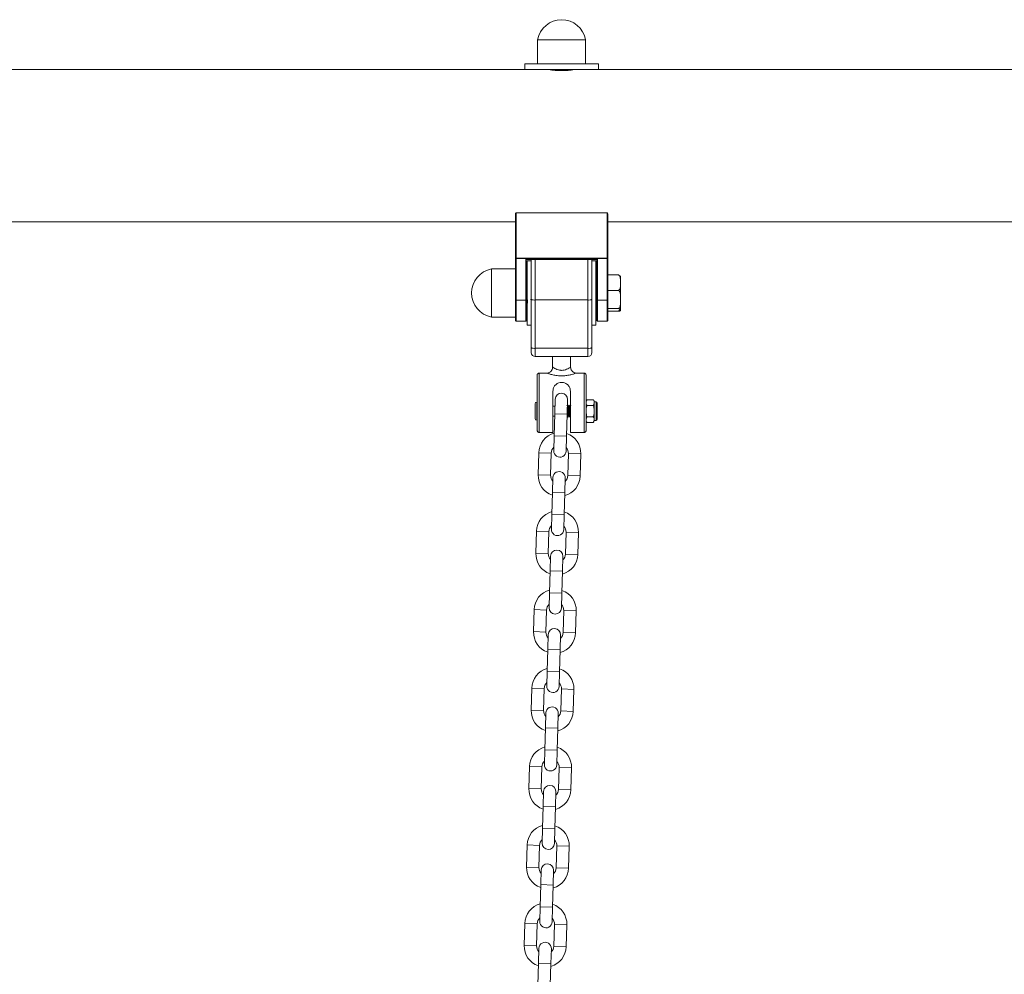
# Model space of a CAD drawing. Units: millimetres. Extents: x -1.9 to 10.2, y 0.6 to 15.2.
# Drawn here: x 2.7 to 3.2, y 12 to 12.5 of the extents above; entities that cross this region are included whole.
import ezdxf

# ---------------------------------------------------------------- set-up
doc = ezdxf.new("R2010")
doc.units = ezdxf.units.MM

# ---------------------------------------------------------------- blocks, each defined once
blk = doc.blocks.new('OPSH_K020')
at = {"color": 7, "linetype": 'Continuous', "lineweight": 5, "ltscale": 50}
for p, q in [((2.92065701026695, 12.46971340152413), (2.92065701026695, 12.45771340152351)), ((2.92065701026695, 12.46971340152413), (2.944656564883189, 12.46971340152413)), ((2.944657010268202, 12.45771340152351), (2.944657010268202, 12.46971340152413)), ((2.914307010267294, 12.45771340152351), (2.914307010267294, 12.45481340152401)), ((2.951007010267858, 12.45771340152351), (2.914307010267294, 12.45771340152351)), ((2.951007010267858, 12.45481340152401), (2.951007010267858, 12.45771340152351)), ((2.914307010267294, 12.45481340152401), (2.463007010268484, 12.45481340152401)), ((2.951007010267858, 12.45481340152401), (2.914307010267294, 12.45481340152401)), ((2.926657010268173, 12.45481340152401), (2.926657010268173, 12.45473344594029)), ((2.938657010266979, 12.45473320744168), (2.938657010266979, 12.45481340152401)), ((3.48630701026741, 12.45481340152401), (2.951007010267858, 12.45481340152401)), ((2.909657010268347, 12.36055201415729), (2.909657010268347, 12.38264083102513)), ((2.909957010268045, 12.38321340152288), (2.909957010268045, 12.36055201415729)), ((2.955357010267107, 12.38321340152288), (2.909957010268045, 12.38321340152288)), ((2.955357010267107, 12.36055201415729), (2.955357010267107, 12.38321340152288)), ((2.955657010266805, 12.38264083102513), (2.955657010266805, 12.36055201415729)), ((2.46765701026743, 12.37871340152378), (2.909657010268347, 12.37871340152378)), ((2.955657010266805, 12.37871340152378), (3.481657010268464, 12.37871340152378)), ((2.909657010268347, 12.36055201415729), (2.909957010268045, 12.36055201415729)), ((2.909657010268347, 12.33974425081396), (2.909657010268347, 12.36055201415729)), ((2.909957010268045, 12.36047604735177), (2.909957010268045, 12.36055201415729)), ((2.909957010268045, 12.36055201415729), (2.955357010267107, 12.36055201415729)), ((2.955357010267107, 12.36047604735177), (2.909957010268045, 12.36047604735177)), ((2.909957010268045, 12.36047604735177), (2.909957010268045, 12.33966828401026)), ((2.914707010268103, 12.33966828401026), (2.914707010268103, 12.36024475920567)), ((2.914707010268103, 12.36024475920567), (2.950607010267049, 12.36024475920567)), ((2.914997232674068, 12.36002072600968), (2.950316787861084, 12.36002072600968)), ((2.9150070102678, 12.36002072600968), (2.9150070102678, 12.33974425081396)), ((2.917507010268309, 12.35921340152345), (2.915507010267902, 12.35921340152345)), ((2.915507010267902, 12.35921340152345), (2.915507010267902, 12.3272134015242)), ((2.917507010268309, 12.34006654093173), (2.917507010268309, 12.36002072600968)), ((2.919507010266898, 12.36002072600968), (2.919507010266898, 12.33972167949833)), ((2.945807010268254, 12.33972167949833), (2.945807010268254, 12.36002072600968)), ((2.947807010266843, 12.36002072600968), (2.947807010266843, 12.34006654093173)), ((2.94980701026725, 12.35921340152345), (2.947807010266843, 12.35921340152345)), ((2.94980701026725, 12.35921340152345), (2.94980701026725, 12.3272134015242)), ((2.950307010267352, 12.33974425081396), (2.950307010267352, 12.36002072600968)), ((2.950607010267049, 12.36024475920567), (2.950607010267049, 12.33966828401026)), ((2.955357010267107, 12.36055201415729), (2.955657010266805, 12.36055201415729)), ((2.955357010267107, 12.36047604735177), (2.955357010267107, 12.36055201415729)), ((2.955357010267107, 12.33966828401026), (2.955357010267107, 12.36047604735177)), ((2.955657010266805, 12.36055201415729), (2.955657010266805, 12.33974425081396)), ((2.909657010268347, 12.35521340152263), (2.897657010267721, 12.35521340152263)), ((2.897657010267721, 12.35430409663604), (2.897657010267721, 12.35521340152263)), ((2.897657010267721, 12.3312134015232), (2.897657010267721, 12.35430409663604)), ((2.915079107753627, 12.34821340152303), (2.9150070102678, 12.34821340152303)), ((2.950307010267352, 12.34821340152303), (2.94980701026725, 12.34821340152303)), ((2.961057010266813, 12.35228462391933), (2.955657010266805, 12.35228462391933)), ((2.962057010267017, 12.35171340152374), (2.962057010267017, 12.34839395871677)), ((2.962057010267017, 12.34839395871677), (2.962057010267017, 12.33996768231555)), ((2.961057010266813, 12.34450329351239), (2.955657010266805, 12.34450329351239)), ((2.909657010268347, 12.32951340152431), (2.909657010268347, 12.33974425081396)), ((2.914707010268103, 12.33966828401026), (2.909957010268045, 12.33966828401026)), ((2.909957010268045, 12.33966828401026), (2.909957010268045, 12.32921340152279)), ((2.914707010268103, 12.32921340152279), (2.914707010268103, 12.33966828401026)), ((2.9150070102678, 12.33974425081396), (2.9150070102678, 12.32951340152431)), ((2.915453834535583, 12.33821340152281), (2.915507010267902, 12.33821340152281)), ((2.917439595115866, 12.33908982994944), (2.917507010268309, 12.33897346978301)), ((2.917507010268309, 12.315946109371), (2.917507010268309, 12.34006654093173)), ((2.945807010268254, 12.33972167949833), (2.919507010266898, 12.33972167949833)), ((2.919507010266898, 12.33972167949833), (2.919507010266898, 12.31560124793759)), ((2.945807010268254, 12.31560124793759), (2.945807010268254, 12.33972167949833)), ((2.947807010266843, 12.34006654093173), (2.947807010266843, 12.315946109371)), ((2.94980701026725, 12.33821340152281), (2.950307010267352, 12.33821340152281)), ((2.950307010267352, 12.32951340152431), (2.950307010267352, 12.33974425081396)), ((2.955357010267107, 12.33966828401026), (2.950607010267049, 12.33966828401026)), ((2.950607010267049, 12.33966828401026), (2.950607010267049, 12.32921340152279)), ((2.955357010267107, 12.32921340152279), (2.955357010267107, 12.33966828401026)), ((2.955657010266805, 12.33974425081396), (2.955657010266805, 12.32951340152431)), ((2.962057010267017, 12.33996768231555), (2.962057010267017, 12.3347871251226)), ((2.961057010266813, 12.33543207111688), (2.955657010266805, 12.33543207111688)), ((2.961057010266813, 12.33414217912832), (2.955657010266805, 12.33414217912832)), ((2.962057010267017, 12.3347871251226), (2.962057010267017, 12.33471340152391)), ((2.897657010267721, 12.3312134015232), (2.909657010268347, 12.3312134015232)), ((2.909957010268045, 12.32921340152279), (2.914707010268103, 12.32921340152279)), ((2.950607010267049, 12.32921340152279), (2.955357010267107, 12.32921340152279)), ((2.915507010267902, 12.3272134015242), (2.917507010268309, 12.3272134015242)), ((2.947807010266843, 12.3272134015242), (2.94980701026725, 12.3272134015242)), ((2.917507010268309, 12.31346340152413), (2.917507010268309, 12.315946109371)), ((2.919507010266898, 12.31560124793759), (2.945807010268254, 12.31560124793759)), ((2.919507010266898, 12.31560124793759), (2.919507010266898, 12.31146340152372)), ((2.945807010268254, 12.31146340152372), (2.945807010268254, 12.31560124793759)), ((2.947807010266843, 12.315946109371), (2.947807010266843, 12.31346340152413)), ((2.945807010268254, 12.31146340152372), (2.919507010266898, 12.31146340152372)), ((2.928157010268478, 12.31146340152372), (2.928157010268478, 12.3061795621943)), ((2.937157010266674, 12.30621229522512), (2.937157010266674, 12.31146340152372)), ((2.920407010267809, 12.27466825690499), (2.920407010267809, 12.30221340152275)), ((2.925195627969515, 12.30321340152295), (2.921407010268013, 12.30321340152295)), ((2.921407010268013, 12.30321340152295), (2.921407010268013, 12.27358069906586)), ((2.943907010267139, 12.30321340152295), (2.940123651966132, 12.30321340152295)), ((2.943907010267139, 12.27358069906586), (2.943907010267139, 12.30321340152295)), ((2.944907010267343, 12.30221340152275), (2.944907010267343, 12.27466825690499)), ((2.928307010268327, 12.27358069906586), (2.928307010268327, 12.29423069906625)), ((2.937007010266825, 12.29423069906625), (2.937007010266825, 12.27358069906586)), ((2.920407010267809, 12.28871340152364), (2.920207010267404, 12.28871340152364)), ((2.920207010267404, 12.28871340152364), (2.920207010267404, 12.27971340152362)), ((2.929456896108604, 12.29020059008326), (2.929237365900917, 12.28280384711798)), ((2.935434637034632, 12.28261991640466), (2.9356541672405, 12.29001665936994)), ((2.948407010268056, 12.28990030167552), (2.945407010267445, 12.28990030167552)), ((2.948467591311783, 12.28985143345744), (2.948409662447375, 12.28989828863632)), ((2.949907010268362, 12.28891340152404), (2.948907010268158, 12.28891340152404)), ((2.948907010268158, 12.28891340152404), (2.948907010268158, 12.27951340152322)), ((2.949907010268362, 12.27951340152322), (2.949907010268362, 12.28891340152404)), ((2.919407010267605, 12.28051340152342), (2.919407010267605, 12.28791340152384)), ((2.929353398767489, 12.28671340152323), (2.928307010268327, 12.28671340152323)), ((2.936035275568429, 12.28671340152323), (2.935621051999988, 12.28671340152323)), ((2.937007010266825, 12.28671340152323), (2.936621052000191, 12.28671340152323)), ((2.948407010268056, 12.28705685159912), (2.945407010267445, 12.28705685159912)), ((2.950407010268464, 12.28841340152394), (2.950407010268464, 12.28001340152332)), ((2.920207010267404, 12.27971340152362), (2.920407010267809, 12.27971340152362)), ((2.928307010268327, 12.28171340152403), (2.929205002232266, 12.28171340152403)), ((2.929237365900917, 12.28280384711798), (2.928911037217404, 12.27180868865617)), ((2.935434637034632, 12.28261991640466), (2.929237365900917, 12.28280384711798)), ((2.935108308349299, 12.27162475794285), (2.935434637034632, 12.28261991640466)), ((2.935407732300519, 12.28171340152403), (2.93552751439347, 12.28171340152403)), ((2.936112728875742, 12.28171340152403), (2.936527514393674, 12.28171340152403)), ((2.944839102752667, 12.28122741157313), (2.944907010267343, 12.28134451699407)), ((2.948407010268056, 12.28136995144814), (2.945407010267445, 12.28136995144814)), ((2.948839102751663, 12.28122741157313), (2.948907010268158, 12.28134451699407)), ((2.948907010268158, 12.27951340152322), (2.949907010268362, 12.27951340152322)), ((2.945346429223719, 12.27857536958982), (2.945404358086307, 12.27852851441094)), ((2.948407010268056, 12.27852650137174), (2.945407010267445, 12.27852650137174)), ((2.928307010268327, 12.27358069906586), (2.921407010268013, 12.27358069906586)), ((2.928911037217404, 12.27180868865617), (2.928691507009717, 12.2644119456927)), ((2.935108308349299, 12.27162475794285), (2.928911037217404, 12.27180868865617)), ((2.934888778143431, 12.26422801497938), (2.935108308349299, 12.27162475794285)), ((2.943907010267139, 12.27358069906586), (2.937007010266825, 12.27358069906586)), ((2.921259164551884, 12.26343200406518), (2.920932835868371, 12.25243684560519)), ((2.921259164551884, 12.26343200406518), (2.927456435685599, 12.26324807335186)), ((2.927130107000266, 12.25225291489187), (2.927456435685599, 12.26324807335186)), ((2.936052650482452, 12.26299294365344), (2.935726321797119, 12.25199778519163)), ((2.942249921614348, 12.26280901294012), (2.936052650482452, 12.26299294365344)), ((2.941923592930834, 12.25181385447831), (2.942249921614348, 12.26280901294012)), ((2.920932835868371, 12.25243684560519), (2.927130107000266, 12.25225291489187)), ((2.928293979339287, 12.25101784356593), (2.928074449133419, 12.24362110060065)), ((2.934271720265315, 12.24343716988733), (2.934491250473002, 12.25083391285261)), ((2.941923592930834, 12.25181385447831), (2.935726321797119, 12.25199778519163)), ((2.928074449133419, 12.24362110060065), (2.927748120448086, 12.23262594214066)), ((2.934271720265315, 12.24343716988733), (2.928074449133419, 12.24362110060065)), ((2.933945391581801, 12.23244201142734), (2.934271720265315, 12.24343716988733)), ((2.927748120448086, 12.23262594214066), (2.927528590242218, 12.22522919917537)), ((2.933945391581801, 12.23244201142734), (2.927748120448086, 12.23262594214066)), ((2.933725861374114, 12.22504526846205), (2.933945391581801, 12.23244201142734)), ((2.920096247784386, 12.22424925754967), (2.919769919099053, 12.21325409908786)), ((2.920096247784386, 12.22424925754967), (2.926293518918101, 12.22406532683635)), ((2.925967190232768, 12.21307016837454), (2.926293518918101, 12.22406532683635)), ((2.934889733714954, 12.22381019713612), (2.934563405029621, 12.21281503867613)), ((2.94108700484685, 12.2236262664228), (2.934889733714954, 12.22381019713612)), ((2.940760676161517, 12.21263110796281), (2.94108700484685, 12.2236262664228)), ((2.919769919099053, 12.21325409908786), (2.925967190232768, 12.21307016837454)), ((2.927131062571789, 12.21183509705043), (2.926911532365921, 12.20443835408514)), ((2.933108803497817, 12.20425442337182), (2.933328333703685, 12.21165116633711)), ((2.940760676161517, 12.21263110796281), (2.934563405029621, 12.21281503867613)), ((2.926911532365921, 12.20443835408514), (2.926585203680588, 12.19344319562333)), ((2.933108803497817, 12.20425442337182), (2.926911532365921, 12.20443835408514)), ((2.932782474812484, 12.19325926491001), (2.933108803497817, 12.20425442337182)), ((2.926585203680588, 12.19344319562333), (2.92636567347472, 12.18604645265805)), ((2.932782474812484, 12.19325926491001), (2.926585203680588, 12.19344319562333)), ((2.932562944606616, 12.18586252194473), (2.932782474812484, 12.19325926491001)), ((2.918933331016888, 12.18506651103235), (2.918607002331555, 12.17407135257054)), ((2.918933331016888, 12.18506651103235), (2.925130602148784, 12.18488258031903)), ((2.924804273463451, 12.17388742185722), (2.925130602148784, 12.18488258031903)), ((2.933726816945637, 12.18462745062061), (2.933400488262123, 12.1736322921588)), ((2.939924088079351, 12.18444351990729), (2.933726816945637, 12.18462745062061)), ((2.939597759394019, 12.17344836144548), (2.939924088079351, 12.18444351990729)), ((2.918607002331555, 12.17407135257054), (2.924804273463451, 12.17388742185722)), ((2.925968145804291, 12.1726523505331), (2.925748615596603, 12.16525560756781)), ((2.931945886730318, 12.1650716768545), (2.932165416936186, 12.17246841981978)), ((2.939597759394019, 12.17344836144548), (2.933400488262123, 12.1736322921588)), ((2.925748615596603, 12.16525560756781), (2.92542228691309, 12.154260449106)), ((2.931945886730318, 12.1650716768545), (2.925748615596603, 12.16525560756781)), ((2.931619558044986, 12.15407651839269), (2.931945886730318, 12.1650716768545)), ((2.92542228691309, 12.154260449106), (2.925202756705403, 12.14686370614254)), ((2.931619558044986, 12.15407651839269), (2.92542228691309, 12.154260449106)), ((2.931400027839118, 12.14667977542922), (2.931619558044986, 12.15407651839269)), ((2.91777041424757, 12.14588376451684), (2.917444085564057, 12.13488860605503)), ((2.91777041424757, 12.14588376451684), (2.923967685381285, 12.1456998338017)), ((2.923641356695953, 12.13470467534171), (2.923967685381285, 12.1456998338017)), ((2.932563900178138, 12.14544470410328), (2.932237571492806, 12.13444954564147)), ((2.938761171310034, 12.14526077338996), (2.932563900178138, 12.14544470410328)), ((2.938434842626521, 12.13426561492815), (2.938761171310034, 12.14526077338996)), ((2.917444085564057, 12.13488860605503), (2.923641356695953, 12.13470467534171)), ((2.924805229034973, 12.13346960401577), (2.924585698829105, 12.12607286105049)), ((2.930782969961001, 12.12588893033717), (2.931002500168688, 12.13328567330245)), ((2.938434842626521, 12.13426561492815), (2.932237571492806, 12.13444954564147)), ((2.924585698829105, 12.12607286105049), (2.924259370143773, 12.1150777025905)), ((2.930782969961001, 12.12588893033717), (2.924585698829105, 12.12607286105049)), ((2.930456641277488, 12.11489377187718), (2.930782969961001, 12.12588893033717)), ((2.924259370143773, 12.1150777025905), (2.924039839937905, 12.10768095962521)), ((2.930456641277488, 12.11489377187718), (2.924259370143773, 12.1150777025905)), ((2.9302371110698, 12.10749702891189), (2.930456641277488, 12.11489377187718)), ((2.916607497480072, 12.10670101799951), (2.91628116879474, 12.0957058595377)), ((2.916607497480072, 12.10670101799951), (2.922804768611968, 12.10651708728619)), ((2.922478439928454, 12.09552192882438), (2.922804768611968, 12.10651708728619)), ((2.93140098341064, 12.10626195758596), (2.931074654725307, 12.09526679912597)), ((2.937598254542536, 12.10607802687264), (2.93140098341064, 12.10626195758596)), ((2.937271925857203, 12.09508286841265), (2.937598254542536, 12.10607802687264)), ((2.91628116879474, 12.0957058595377), (2.922478439928454, 12.09552192882438)), ((2.923642312267475, 12.09428685750026), (2.923422782061607, 12.08689011453498)), ((2.929620053193503, 12.08670618382166), (2.929839583399371, 12.09410292678695)), ((2.937271925857203, 12.09508286841265), (2.931074654725307, 12.09526679912597)), ((2.923422782061607, 12.08689011453498), (2.923096453376274, 12.07589495607317)), ((2.929620053193503, 12.08670618382166), (2.923422782061607, 12.08689011453498)), ((2.92929372450817, 12.07571102535985), (2.929620053193503, 12.08670618382166)), ((2.923096453376274, 12.07589495607317), (2.922876923170406, 12.06849821310789)), ((2.92929372450817, 12.07571102535985), (2.923096453376274, 12.07589495607317)), ((2.929074194302302, 12.06831428239457), (2.92929372450817, 12.07571102535985)), ((2.915444580712574, 12.06751827148219), (2.915118252027241, 12.05652311302038)), ((2.915444580712574, 12.06751827148219), (2.92164185184447, 12.06733434076887)), ((2.921315523159137, 12.05633918230706), (2.92164185184447, 12.06733434076887)), ((2.930238066641323, 12.06707921107045), (2.92991173795599, 12.05608405260864)), ((2.936435337775038, 12.06689528035713), (2.930238066641323, 12.06707921107045)), ((2.936109009089705, 12.05590012189532), (2.936435337775038, 12.06689528035713)), ((2.915118252027241, 12.05652311302038), (2.921315523159137, 12.05633918230706)), ((2.922479395498158, 12.05510411098294), (2.92225986529229, 12.04770736801765)), ((2.928457136426005, 12.04752343730433), (2.928676666631873, 12.05492018026962)), ((2.936109009089705, 12.05590012189532), (2.92991173795599, 12.05608405260864)), ((2.92225986529229, 12.04770736801765), (2.921933536606957, 12.03671220955584)), ((2.928457136426005, 12.04752343730433), (2.92225986529229, 12.04770736801765)), ((2.928130807740672, 12.03652827884252), (2.928457136426005, 12.04752343730433)), ((2.921933536606957, 12.03671220955584), (2.921714006401089, 12.02931546659238)), ((2.928130807740672, 12.03652827884252), (2.921933536606957, 12.03671220955584)), ((2.927911277534804, 12.02913153587906), (2.928130807740672, 12.03652827884252)), ((2.914281663943257, 12.02833552496668), (2.913955335259743, 12.01734036650487)), ((2.914281663943257, 12.02833552496668), (2.920478935076972, 12.02815159425336)), ((2.920152606391639, 12.01715643579155), (2.920478935076972, 12.02815159425336)), ((2.929075149873825, 12.02789646455312), (2.928748821188492, 12.01690130609131)), ((2.93527242100572, 12.0277125338398), (2.929075149873825, 12.02789646455312)), ((2.934946092322207, 12.01671737537799), (2.93527242100572, 12.0277125338398)), ((2.913955335259743, 12.01734036650487), (2.920152606391639, 12.01715643579155)), ((2.92131647873066, 12.01592136446561), (2.921096948524792, 12.00852462150215)), ((2.927294219656687, 12.00834069078883), (2.927513749864374, 12.01573743375229)), ((2.934946092322207, 12.01671737537799), (2.928748821188492, 12.01690130609131)), ((2.921096948524792, 12.00852462150215), (2.920770619839459, 11.99752946304034)), ((2.927294219656687, 12.00834069078883), (2.921096948524792, 12.00852462150215)), ((2.926967890973174, 11.99734553232702), (2.927294219656687, 12.00834069078883))]:
    blk.add_line(p, q, dxfattribs=at)
at = {"color": 7, "linetype": 'Continuous', "lineweight": 5, "ltscale": 2500}
for centre, radius, start, end in [((2.932657010267576, 12.46751340152332), 0.01219999999999997, 10.38885781945696, 169.6111421805431), ((2.932656608256366, 12.49256728257751), 0.03830927183688205, 260.231877447329, 279.6426273346455), ((2.909886819397798, 12.36082920445733), 0.0003600648533303017, 230.3390179328779, 281.2411906522431), ((2.955427201137354, 12.36082920445733), 0.0003600648533286062, 258.7588093477711, 309.6609820671938), ((2.899857010266714, 12.34321340152383), 0.01220000000000005, 100.388857810288, 259.611142189712), ((2.909886819397798, 12.34002144111582), 0.0003600648533311937, 230.3390182290158, 281.2411906522431), ((2.914777201138349, 12.34002144111582), 0.0003600648533251267, 258.7588093477302, 309.6609817710902), ((2.919021876443367, 12.34288004093651), 0.003195403230360452, 241.7007498198529, 278.7325527552896), ((2.946292144091785, 12.34288004093651), 0.003195403230363978, 261.2674472447043, 298.2992501801449), ((2.950536819396802, 12.34002144111582), 0.0003600648533286062, 230.3390182289986, 281.2411906522289), ((2.955427201137354, 12.34002144111582), 0.0003600648533286062, 258.7588093477711, 309.6609817710014), ((2.909957010268045, 12.32951340152431), 0.0002999999999997271, 180, 270), ((2.914707010268103, 12.32951340152431), 0.0002999999999997271, 270, 0), ((2.950607010267049, 12.32951340152431), 0.0003000000000001819, 180, 270), ((2.955357010267107, 12.32951340152431), 0.0002999999999997271, 270, 0), ((2.919021876443367, 12.31875960937577), 0.003195403230348514, 241.7007498198465, 278.732552755292), ((2.919507010266898, 12.31346340152413), 0.002, 180, 270), ((2.946292144091785, 12.31875960937577), 0.003195403230338997, 261.2674472447074, 298.2992501801438), ((2.945807010268254, 12.31346340152413), 0.002, 270, 0), ((2.921407010268013, 12.30221340152275), 0.001, 90, 180), ((2.943907010267139, 12.30221340152275), 0.001, 0, 90), ((2.920207010267404, 12.28791340152384), 0.000800000000000182, 90, 180), ((2.932555531673643, 12.29010862472569), 0.003100000000000273, 358.3000000166297, 178.2999999830284), ((2.946168148107972, 12.28889474817515), 0.00126113784028621, 127.2640391687718, 180), ((2.947645872427529, 12.28889474817515), 0.001261137840286665, 0, 33.62020448915978), ((2.949907010268362, 12.28841340152394), 0.0005, 0, 90), ((2.920207010267404, 12.28051340152342), 0.000800000000000182, 180, 270), ((2.946168148107972, 12.27953205487211), 0.00126113784028621, 180, 213.6202044891598), ((2.947645872427529, 12.27953205487211), 0.001261137840286665, 307.2640391358923, 0), ((2.949907010268362, 12.28001340152332), 0.0005, 270, 0), ((2.931754543084025, 12.26312050850356), 0.01050000000000005, 105.4718151464615, 178.3000000069522), ((2.931754543084025, 12.26312050850356), 0.01050000000000026, 358.2999999970321, 71.12818485018954), ((2.931754543084025, 12.26312050850356), 0.004299999999999747, 134.4313356691117, 178.3000000168448), ((2.931790142576574, 12.26431998033513), 0.003100000000000273, 178.2999999830284, 358.3000000166297), ((2.931754543084025, 12.26312050850356), 0.004299999999999899, 358.2999999926202, 42.16866433403171), ((2.931428214398693, 12.25212535004175), 0.0105, 178.2999999970319, 251.1281848501895), ((2.931428214398693, 12.25212535004175), 0.004300000000000142, 178.2999999926204, 222.1686643340277), ((2.931392614906144, 12.25092587821018), 0.0031000000000003, 358.2999999830284, 178.3000000166297), ((2.931428214398693, 12.25212535004175), 0.0105000000000001, 285.471815156028, 358.2999999970321), ((2.931428214398693, 12.25212535004175), 0.004300000000000007, 314.4313356691117, 358.2999999926203), ((2.930591626316527, 12.22393776198624), 0.01050000000000005, 105.4718151560257, 178.2999999970321), ((2.930591626316527, 12.22393776198624), 0.0104999999999998, 358.2999999970319, 71.12818485019183), ((2.930591626316527, 12.22393776198624), 0.004300000000000142, 134.4313356691159, 178.2999999926204), ((2.930627225809076, 12.2251372338178), 0.003100000000000728, 178.2999999830284, 358.3000000166299), ((2.930591626316527, 12.22393776198624), 0.004299999999999899, 358.2999999926202, 42.16866436012654), ((2.930229698138646, 12.21174313169286), 0.003100000000000273, 358.3000000166297, 178.2999999830284), ((2.930265297631195, 12.21294260352443), 0.0105, 178.2999999970319, 251.1281848501895), ((2.930265297631195, 12.21294260352443), 0.004300000000000142, 178.2999999926204, 222.1686643340277), ((2.930265297631195, 12.21294260352443), 0.0105000000000001, 285.4718151464615, 358.3000000069521), ((2.930265297631195, 12.21294260352443), 0.004300000000000007, 314.4313356348499, 358.3000000168449), ((2.92942870954721, 12.18475501546891), 0.01050000000000005, 105.4718151438135, 178.2999999970321), ((2.92942870954721, 12.18475501546891), 0.01050000000000071, 358.3000000069526, 71.12818485019268), ((2.92942870954721, 12.18475501546891), 0.004299999999999715, 134.4313356348499, 178.2999999926201), ((2.929464309039759, 12.1859544873023), 0.0031000000000003, 178.3000000166297, 358.2999999830284), ((2.92942870954721, 12.18475501546891), 0.004300000000000354, 358.3000000168449, 42.16866436014011), ((2.929066781369329, 12.17256038517553), 0.0031000000000003, 358.3000000166297, 178.2999999830284), ((2.929102380861877, 12.17375985700892), 0.0105, 178.3000000069522, 251.1281848501895), ((2.929102380861877, 12.17375985700892), 0.004300000000000142, 178.300000016845, 222.1686643682625), ((2.929102380861877, 12.17375985700892), 0.0105000000000001, 285.471815156028, 358.2999999970321), ((2.929102380861877, 12.17375985700892), 0.004299999999999876, 314.4313356691117, 358.2999999926202), ((2.928265792779712, 12.1455722689534), 0.01050000000000008, 105.4718151560257, 178.2999999970321), ((2.928265792779712, 12.1455722689534), 0.01049999999999978, 358.2999999970319, 71.12818485019183), ((2.928265792779712, 12.1455722689534), 0.004300000000000624, 134.4313356691159, 178.300000016845), ((2.92830139227226, 12.14677174078497), 0.003100000000000273, 178.2999999830284, 358.3000000166297), ((2.928265792779712, 12.1455722689534), 0.004299999999999872, 358.2999999926202, 42.16866433403171), ((2.927903864601831, 12.13337763866002), 0.003100000000000273, 358.2999999830284, 178.3000000166297), ((2.927939464094379, 12.13457711049159), 0.0105, 178.2999999970319, 251.1281848501895), ((2.927939464094379, 12.13457711049159), 0.004300000000000188, 178.2999999926204, 222.1686643340277), ((2.927939464094379, 12.13457711049159), 0.0105000000000001, 285.4718151464615, 358.2999999970321), ((2.927939464094379, 12.13457711049159), 0.004300000000000206, 314.4313356691159, 358.2999999926203), ((2.927102876012214, 12.10638952243607), 0.01050000000000008, 105.4718151560257, 178.2999999970321), ((2.927102876012214, 12.10638952243607), 0.01050000000000023, 358.2999999970321, 71.12818485018954), ((2.927102876012214, 12.10638952243607), 0.004300000000000078, 134.4313356691117, 178.2999999926204), ((2.927138475504762, 12.10758899426764), 0.003100000000000273, 178.2999999830284, 358.3000000166297), ((2.927102876012214, 12.10638952243607), 0.004300000000000327, 358.2999999926203, 42.16866436826253), ((2.926740947834332, 12.0941948921427), 0.0031000000000003, 358.3000000166297, 178.2999999830284), ((2.926776547326881, 12.09539436397426), 0.01050000000000056, 178.2999999970321, 251.1281848501927), ((2.926776547326881, 12.09539436397426), 0.004300000000000188, 178.2999999926204, 222.1686643340277), ((2.926776547326881, 12.09539436397426), 0.01050000000000071, 285.4718151464589, 358.3000000069526), ((2.926776547326881, 12.09539436397426), 0.004299999999999557, 314.4313356348457, 358.3000000168447), ((2.925939959242896, 12.06720677592057), 0.01050000000000008, 105.4718151464615, 178.3000000069522), ((2.925939959242896, 12.06720677592057), 0.01049999999999978, 358.2999999970319, 71.12818485019183), ((2.925939959242896, 12.06720677592057), 0.004300000000000624, 134.4313356348376, 178.300000016845), ((2.925975558735445, 12.06840624775214), 0.0031000000000003, 178.3000000166297, 358.2999999830284), ((2.925939959242896, 12.06720677592057), 0.004299999999999523, 358.2999999926202, 42.16866433403171), ((2.925578031065015, 12.05501214562537), 0.0031000000000003, 358.3000000166297, 178.2999999830284), ((2.925613630557564, 12.05621161745876), 0.01049999999999955, 178.3000000069522, 251.1281848501918), ((2.925613630557564, 12.05621161745876), 0.004299999999999851, 178.300000016845, 222.1686643682665), ((2.925613630557564, 12.05621161745876), 0.01050000000000071, 285.4718151560255, 358.2999999970321), ((2.925613630557564, 12.05621161745876), 0.004300000000000525, 314.4313356691159, 358.2999999926208), ((2.924777042475398, 12.02802402940324), 0.01050000000000008, 105.4718151560257, 178.2999999970321), ((2.924777042475398, 12.02802402940324), 0.01050000000000026, 358.2999999970321, 71.12818485018954), ((2.924777042475398, 12.02802402940324), 0.004300000000000396, 134.4313356691159, 178.2999999926204), ((2.924812641967947, 12.02922350123481), 0.0031000000000003, 178.2999999830284, 358.3000000166297), ((2.924777042475398, 12.02802402940324), 0.004300000000000196, 358.2999999926203, 42.16866433402773), ((2.924415114297517, 12.01582939910986), 0.003100000000000754, 358.2999999830284, 178.3000000166301), ((2.924450713790065, 12.01702887094143), 0.01050000000000041, 178.2999999970321, 251.1281848501895), ((2.924450713790065, 12.01702887094143), 0.004300000000000461, 178.2999999926208, 222.1686643340277), ((2.924450713790065, 12.01702887094143), 0.01050000000000071, 285.4718151464589, 358.2999999970321), ((2.924450713790065, 12.01702887094143), 0.004300000000000525, 314.4313356691159, 358.2999999926208)]:
    blk.add_arc(centre, radius, start, end, dxfattribs=at)
for centre, major_axis, ratio, start_param, end_param in [((2.909957010268045, 12.38264083102513), (0, 0.000572570499250105), 0.5239529462190098, 0, 1.570796326794897), ((2.955357010267107, 12.38264083102513), (0, 0.000572570499250105), 0.5239529462182156, 4.712388980384697, 6.283185307179586), ((2.914707010268103, 12.36032072600938), (-0.0002975455609494021, 0.0002975455609484925), 0.1287087767614684, 1.698801357668486, 3.269597684431814), ((2.950607010267049, 12.36032072600938), (0.0002975455609489473, 0.0002975455609484925), 0.1287087767608026, 3.013587622741381, 4.584383949511565)]:
    blk.add_ellipse(centre, major_axis=major_axis, ratio=ratio, start_param=start_param, end_param=end_param, dxfattribs=at)
at = {"color": 7, "linetype": 'Continuous', "lineweight": 5, "ltscale": 50}
for points, knots in [([(2.915079107753627, 12.34815345413699), (2.915088214896969, 12.34816810842312), (2.915115298827004, 12.34821168911913), (2.91515507681288, 12.34788906667018), (2.915201138566772, 12.3473215530521), (2.915249572395624, 12.34652903328788), (2.915299132018845, 12.34550191364178), (2.915345426743443, 12.34434016631349), (2.915393979990768, 12.34315033855091), (2.915443308836984, 12.34194983469934), (2.915491343837857, 12.34074784562836), (2.91554314676614, 12.33972054392507), (2.915594310903543, 12.33893281473684), (2.915637250422151, 12.33845854611172), (2.915674868858332, 12.33820329953596), (2.915696870784814, 12.33825142585738), (2.915703910539378, 12.33826682439758)], [0, 0, 0, 0, 0.04255194688482811, 0.1265461455877868, 0.193311432115673, 0.2722923164572549, 0.3502110441166024, 0.4284143753730476, 0.5064915213758324, 0.5769524925430645, 0.6585089722027802, 0.750554124781002, 0.819496812906973, 0.8966602731232687, 0.9669353295240811, 1, 1, 1, 1]), ([(2.962057010267017, 12.34839395871677), (2.962056995951571, 12.34846054762966), (2.962056881504395, 12.34899286150539), (2.962061121754232, 12.34996904254331), (2.961953679699945, 12.35106111950699), (2.961633521594194, 12.35177538257449), (2.961367170864833, 12.35211376282496), (2.961138293372642, 12.35223984672848), (2.961057010266813, 12.35228462391933)], [0, 0, 0, 0, 0.0486959650436424, 0.3892770812998203, 0.7164413904541177, 0.8393586574522797, 0.9429501482627215, 1, 1, 1, 1]), ([(2.961057010266813, 12.34450329351239), (2.961175769596593, 12.34457568294238), (2.9614680529412, 12.34475384346842), (2.961877156516493, 12.34543796188518), (2.962078782562457, 12.3466852401707), (2.962065059644374, 12.34776223298832), (2.962057010267017, 12.34839395871677)], [0, 0, 0, 0, 0.08602716041079285, 0.2117248941841114, 0.5376258268306868, 0.9999999999999999, 0.9999999999999999, 0.9999999999999999, 0.9999999999999999]), ([(2.9150070102678, 12.34629764137026), (2.915022003619015, 12.34601179367564), (2.915061201372737, 12.34526448994802), (2.915125886529495, 12.3435725162326), (2.915209103588495, 12.34153566366513), (2.9152877240831, 12.33974405450681), (2.915365855764321, 12.33864484131118), (2.91541754255195, 12.33816287215814), (2.915447850107739, 12.3382558469948), (2.915453834535583, 12.3382742054946)], [0, 0, 0, 0, 0.09916908308783, 0.2592619319032938, 0.4497972792906536, 0.6386448811901194, 0.8004358567125233, 0.9605947349076922, 1, 1, 1, 1]), ([(2.962057010267017, 12.33996768231555), (2.962069696768594, 12.34080869188256), (2.962088765976659, 12.34207282174793), (2.961829397761903, 12.34354762127077), (2.961451212762768, 12.34420509615484), (2.961186565149546, 12.34443281578569), (2.96107781653518, 12.34449197492359), (2.961057010266813, 12.34450329351239)], [0, 0, 0, 0, 0.5278506098626194, 0.7934175127202898, 0.9268384751348344, 0.9860024120422792, 1, 1, 1, 1]), ([(2.914939595115356, 12.33908982994944), (2.91502351730378, 12.33894500824135), (2.915191129386585, 12.33865576569042), (2.915358562961046, 12.33836639558285), (2.915442163724947, 12.33822191104809)], [0, 0, 0, 0, 0.5006929504652344, 1, 1, 1, 1]), ([(2.917315811280787, 12.34006829585633), (2.91732460656749, 12.33994969772357), (2.91735059221719, 12.33959929988123), (2.917389841230033, 12.33923690934898), (2.917423681759828, 12.33914017901407), (2.917440510083907, 12.33909207664874)], [0, 0, 0, 0, 0.2045881557208096, 0.6044551071540115, 1, 1, 1, 1]), ([(2.961057010266813, 12.33543207111688), (2.961079152917591, 12.33544417035228), (2.961211997186183, 12.33551675940907), (2.961478149485629, 12.33576663720669), (2.961894192776526, 12.33653817684353), (2.962073197651989, 12.33800464996239), (2.96206291956878, 12.33925106574134), (2.962057010267017, 12.33996768231555)], [0, 0, 0, 0, 0.01491501783480499, 0.08948227057326738, 0.2153873068587974, 0.5488933389406939, 0.9999999999999999, 0.9999999999999999, 0.9999999999999999, 0.9999999999999999]), ([(2.962057010267017, 12.3347871251226), (2.962056995951571, 12.3347981634015), (2.962056881504395, 12.33488640376345), (2.962061121754232, 12.33504822289069), (2.961953679699945, 12.33522925380203), (2.961633521594194, 12.335347655433), (2.961367170864833, 12.335403747893), (2.961138293372642, 12.33542464851234), (2.961057010266813, 12.33543207111688)], [0, 0, 0, 0, 0.04869596504339509, 0.3892770813000513, 0.7164413904536377, 0.8393586574518108, 0.9429501482626083, 0.9999999999999999, 0.9999999999999999, 0.9999999999999999, 0.9999999999999999]), ([(2.961766363026982, 12.33498983770551), (2.96171664544454, 12.33486923981218), (2.961611476737744, 12.33461413641089), (2.961366366862421, 12.33431322788056), (2.961138082670004, 12.33418700549737), (2.961057010266813, 12.33414217912832)], [0, 0, 0, 0, 0.3663604974720798, 0.7749705082096359, 0.9999999999999999, 0.9999999999999999, 0.9999999999999999, 0.9999999999999999]), ([(2.961057010266813, 12.33414217912832), (2.961175769596593, 12.33415417894503), (2.9614680529412, 12.33418371217704), (2.961877156516493, 12.33429711680401), (2.962078782562457, 12.334503875054), (2.962065059644374, 12.33468240550246), (2.962057010267017, 12.3347871251226)], [0, 0, 0, 0, 0.0860271604105069, 0.2117248941844301, 0.5376258268308448, 1, 1, 1, 1]), ([(2.928128972756895, 12.30617736285967), (2.928135477315664, 12.3060777804676), (2.928162048874583, 12.30567097973835), (2.927926061929611, 12.30496011157629), (2.927445125553277, 12.30420324633087), (2.926812916632116, 12.30367356518582), (2.926183662244512, 12.3033719312607), (2.925642220061491, 12.30323136991683), (2.925317712437391, 12.30322450417407), (2.925193301090985, 12.30322187195088)], [0, 0, 0, 0, 0.06449621585211991, 0.2634713500915007, 0.4696457656757981, 0.6412603133779398, 0.7899539177886996, 0.9194714896199602, 1, 1, 1, 1]), ([(2.928205584019452, 12.30617993124361), (2.928208241986795, 12.30617783291927), (2.928214636478515, 12.30617278480713), (2.928750337125166, 12.30581205879571), (2.92966654393058, 12.30528892759867), (2.930879933037431, 12.30479298665341), (2.931913794549473, 12.30460426920399), (2.932476042018607, 12.30457770923567), (2.932613288321591, 12.30457676916922), (2.932657010267576, 12.30457646969626)], [0, 0, 0, 0, 0.1394339980883083, 0.3354480340366441, 0.5451724971051933, 0.7675894224671611, 0.9433874824126455, 0.9819652017023099, 0.9999999999999999, 0.9999999999999999, 0.9999999999999999, 0.9999999999999999]), ([(2.932657010267576, 12.30457646969626), (2.933088527730433, 12.30460544918424), (2.933997201575039, 12.30466647314279), (2.93524776292179, 12.30510543455057), (2.936308835969612, 12.30565117172955), (2.93698061795476, 12.30608979924182), (2.93716038824823, 12.3062157613258), (2.937155735593478, 12.30621251749835), (2.937155383282516, 12.30621227186748)], [0, 0, 0, 0, 0.1773382444529079, 0.373432451808822, 0.5875514660911724, 0.8101595292037781, 0.9856247599659397, 1, 1, 1, 1]), ([(2.940125568304211, 12.3032254370828), (2.940031755388191, 12.30322458137198), (2.939671585552787, 12.30322129609885), (2.939027578648165, 12.30339669281966), (2.938271486194935, 12.30382084398661), (2.937650723286424, 12.30448716880892), (2.937234250244728, 12.30530894719413), (2.937184881397116, 12.3059158232445), (2.937160702611436, 12.30621304561282)], [0, 0, 0, 0, 0.06025716740574043, 0.2313414267746317, 0.4212682671438283, 0.6113589737416938, 0.8096599693893709, 1, 1, 1, 1]), ([(2.932657010267576, 12.30184929166717), (2.932584160344049, 12.30184955016739), (2.931624315999215, 12.30185295608862), (2.929866161563041, 12.30199907538372), (2.927706594169649, 12.30243463554143), (2.92615899725206, 12.30287472837699), (2.925272446229428, 12.30317285885212), (2.925218007880176, 12.30319217002034), (2.925195627969515, 12.30320010895048)], [0, 0, 0, 0, 0.02009696500078525, 0.2647903695877737, 0.4840542366624759, 0.687452380143057, 0.8715099167564933, 1, 1, 1, 1]), ([(2.928307010268327, 12.29423069906625), (2.928367143578726, 12.29476951210745), (2.928487232551561, 12.29584554640314), (2.929362417071388, 12.29721226238689), (2.930533669576107, 12.29812406509882), (2.931868078198022, 12.29856493128318), (2.933053275555721, 12.29861373848871), (2.934252793365886, 12.29833819777923), (2.935441021150837, 12.2976821568318), (2.936446850671928, 12.29655221860412), (2.936949571590958, 12.29529736315453), (2.93699341645879, 12.29448314270303), (2.937007010266825, 12.29423069906625)], [0, 0, 0, 0, 0.1197359632626494, 0.2391181967603448, 0.3676323643779791, 0.4478435276733462, 0.5285172948496786, 0.6002774906187313, 0.6968873026018725, 0.8199939121537857, 0.9441903095234165, 1, 1, 1, 1]), ([(2.940123651966132, 12.30320197928268), (2.940088968496639, 12.30318960598925), (2.940050274812165, 12.30317580205519), (2.939577256705888, 12.30301712925029), (2.938709636424392, 12.30273466523067), (2.936911440521726, 12.30227547210779), (2.934833232882738, 12.30191984980593), (2.933369951248096, 12.30187240685154), (2.932657010267576, 12.30184929166717)], [0, 0, 0, 0, 0.1571523893125082, 0.1753228585565059, 0.38586244918337, 0.5974922630062781, 0.8038899323143828, 1, 1, 1, 1]), ([(2.945407010267445, 12.28705685159912), (2.945311827741534, 12.28715275790819), (2.94492728035766, 12.28754022944304), (2.944936558124027, 12.28830812453816), (2.94492858844751, 12.28909976503201), (2.945119952661116, 12.28964472232292), (2.945345871705285, 12.28984586746446), (2.945407010267445, 12.28990030167552)], [0, 0, 0, 0, 0.109623256050686, 0.4428894429782307, 0.7631047336011445, 0.9358910354593332, 0.9999999999999999, 0.9999999999999999, 0.9999999999999999, 0.9999999999999999]), ([(2.948407010268056, 12.28990030167552), (2.948502192793967, 12.28980439536645), (2.948886740177841, 12.2894169238316), (2.948877462411474, 12.28864902873647), (2.948885432087991, 12.28785738824263), (2.948694067874385, 12.28731243095172), (2.948468148830216, 12.28711128581017), (2.948407010268056, 12.28705685159912)], [0, 0, 0, 0, 0.109623256050306, 0.4428894429763918, 0.7631047336005867, 0.9358910354592663, 1, 1, 1, 1]), ([(2.935628717907093, 12.28670019053789), (2.935580129662412, 12.28678390893037), (2.935482918359412, 12.28695140569471), (2.935385804166799, 12.28711892484171), (2.935337229682773, 12.28720271440943)], [0, 0, 0, 0, 0.4998209508968953, 1, 1, 1, 1]), ([(2.935839217137982, 12.28125957481643), (2.935833528679723, 12.28124036552799), (2.935811876055595, 12.28116724704705), (2.935771467640734, 12.28133442138278), (2.935722517724571, 12.2817509704073), (2.935674995474983, 12.28241701596198), (2.935623336950812, 12.2832478445489), (2.935577115204069, 12.28416509563067), (2.935538849136719, 12.28488038977594), (2.93551817657135, 12.28522525936751), (2.935514019885886, 12.2852946031926)], [0, 0, 0, 0, 0.0542817769987364, 0.2066188649183819, 0.3576556218813493, 0.5077251746962872, 0.6603762689565874, 0.809641417820342, 0.961724104701747, 0.9999999999999999, 0.9999999999999999, 0.9999999999999999, 0.9999999999999999]), ([(2.936112728875742, 12.28171811173888), (2.936112056691854, 12.28171655275764), (2.936095327544535, 12.28167775326619), (2.936060058656949, 12.28182134923736), (2.936011217432679, 12.28215940036353), (2.935963656831518, 12.28271729419248), (2.93591203865617, 12.28340729208867), (2.935865704241223, 12.28417802704644), (2.935815090948381, 12.28494953224981), (2.935765466982048, 12.2856537934822), (2.935718472232111, 12.28621663854028), (2.935669715228869, 12.28659103166319), (2.935640766452707, 12.28665647183152), (2.935627776201727, 12.28668583694707)], [0, 0, 0, 0, 0.004274350050728492, 0.1063788318753757, 0.2076095593455468, 0.3081904209926892, 0.4105059099867964, 0.510546301810656, 0.6124798335077788, 0.7140002727813192, 0.8143279521372292, 0.9166829564000544, 0.9999999999999999, 0.9999999999999999, 0.9999999999999999, 0.9999999999999999]), ([(2.936308529877351, 12.28719908653693), (2.936259960617463, 12.28711533404203), (2.93616604714407, 12.28695339029946), (2.93607204610089, 12.28679154516249), (2.936026659606796, 12.28671340152323)], [0, 0, 0, 0, 0.517170307336961, 1, 1, 1, 1]), ([(2.936524182778157, 12.28173730314484), (2.936510431300121, 12.2817604963202), (2.936480005642807, 12.28181181208311), (2.93643378411798, 12.28216808926663), (2.93638632911825, 12.2827149159275), (2.936334682744928, 12.28340795605072), (2.936288354436329, 12.28417770704982), (2.936237744621394, 12.28495015330191), (2.93618810065891, 12.28565165464897), (2.936141181995481, 12.28622454316246), (2.936089263872418, 12.2865832059415), (2.936056450196702, 12.286740414218), (2.936037668403515, 12.28670342108308), (2.936035275568429, 12.28669870808881)], [0, 0, 0, 0, 0.0827755688283875, 0.1831440089673508, 0.2828681188660059, 0.3843120804874355, 0.4835003243060916, 0.5845655821578658, 0.6852212663236232, 0.7846943505477971, 0.8861774908453292, 0.9854988006963665, 1, 1, 1, 1]), ([(2.936839217138186, 12.28125957481643), (2.936833528687202, 12.28124036505142), (2.93681187609036, 12.28116724474967), (2.936771467182552, 12.28133445189997), (2.93672251937096, 12.28175086091687), (2.936674989339735, 12.28241742392493), (2.936623360068552, 12.28324630725547), (2.936577030430271, 12.2841707328389), (2.936526418287031, 12.28509732816565), (2.936476779848817, 12.28593985105181), (2.936429839779521, 12.28662481416359), (2.9363780097774, 12.2870644997347), (2.936340001031567, 12.28725339529046), (2.936315779588767, 12.28718508306702), (2.936308024574828, 12.28716321144566)], [0, 0, 0, 0, 0.03319070016408479, 0.1263375145936949, 0.2186892390818282, 0.3104495646760849, 0.4037883789052325, 0.4950568501087395, 0.5880481105191461, 0.6806634715565867, 0.772193389415149, 0.8655681589581266, 0.9569587677803977, 1, 1, 1, 1]), ([(2.936628717907297, 12.28670019053789), (2.936580129662616, 12.28678390893037), (2.936482918359616, 12.28695140569471), (2.936385804167003, 12.28711892484171), (2.936337229682977, 12.28720271440943)], [0, 0, 0, 0, 0.4998209508967995, 1, 1, 1, 1]), ([(2.937007010266825, 12.28224525908627), (2.936992602553801, 12.28239970932736), (2.936962091725945, 12.28272678441135), (2.936912045537611, 12.28341032478784), (2.936865702376963, 12.28417720505604), (2.936815091450626, 12.28494975332251), (2.936765466849465, 12.28565373515085), (2.936718472268694, 12.28621665447463), (2.936669715221797, 12.28659102850543), (2.936640766451092, 12.2866564708529), (2.936627776201931, 12.28668583694707)], [0, 0, 0, 0, 0.1168608971193186, 0.2474731521428924, 0.375181100353048, 0.5053057624972611, 0.6349030857848873, 0.7629777748743581, 0.8936404736616852, 1, 1, 1, 1]), ([(2.937308529875736, 12.28719908653693), (2.937259960615847, 12.28711533404203), (2.937166047142455, 12.28695339029946), (2.937072046101093, 12.28679154516249), (2.937026659607, 12.28671340152323)], [0, 0, 0, 0, 0.5171703073369868, 1, 1, 1, 1]), ([(2.945407010267445, 12.28136995144814), (2.945362284101066, 12.28144598597282), (2.945162139909371, 12.28178623129315), (2.944944498422046, 12.28275344875692), (2.944928853195961, 12.28406607828038), (2.944927733960867, 12.28548840783697), (2.945081797179228, 12.28647578121308), (2.945347800256059, 12.2869510588589), (2.945407010267445, 12.28705685159912)], [0, 0, 0, 0, 0.04530023370836944, 0.2027130755215273, 0.4998758066704032, 0.720454078473131, 0.9377754674604174, 0.9999999999999999, 0.9999999999999999, 0.9999999999999999, 0.9999999999999999]), ([(2.948407010268056, 12.28705685159912), (2.948451736434436, 12.28698081707444), (2.94865188062613, 12.28664057175411), (2.948869522113455, 12.28567335429034), (2.948885167337721, 12.28436072476688), (2.948886286574634, 12.28293839520848), (2.948732223356274, 12.28195102183236), (2.948466220279442, 12.28147574418836), (2.948407010268056, 12.28136995144814)], [0, 0, 0, 0, 0.04530023370840579, 0.2027130755215403, 0.4998758066704114, 0.7204540784731357, 0.9377754674604185, 1, 1, 1, 1]), ([(2.935524182777954, 12.28173730314484), (2.935510424355016, 12.28176256343977), (2.935479983334517, 12.28181845277686), (2.935447127005318, 12.28204405500037), (2.935428026119553, 12.28226286324207), (2.935425051335187, 12.28229694056972)], [0, 0, 0, 0, 0.4104730016429276, 0.9081867048187119, 1, 1, 1, 1]), ([(2.935523276250024, 12.28172070002802), (2.935571879033887, 12.28163700833466), (2.935669116202916, 12.28146957052741), (2.935766254646296, 12.28130221697756), (2.935814839654995, 12.28121851300602)], [0, 0, 0, 0, 0.4998374901915307, 1, 1, 1, 1]), ([(2.935839102752652, 12.28122741157313), (2.935887541532793, 12.28131096195648), (2.935981496673776, 12.28147302194338), (2.936075498568243, 12.28163495392982), (2.936121037577323, 12.28171340152403)], [0, 0, 0, 0, 0.5155522120265221, 1, 1, 1, 1]), ([(2.936523276250227, 12.28172070002802), (2.936571879032272, 12.28163700833466), (2.93666911620312, 12.28146957052741), (2.9367662546465, 12.28130221697756), (2.93681483965338, 12.28121851300602)], [0, 0, 0, 0, 0.4998374901915307, 1, 1, 1, 1]), ([(2.945407010267445, 12.27852650137174), (2.945311827741534, 12.27862240768081), (2.94492728035766, 12.27900987921566), (2.944936558124027, 12.27977777431079), (2.94492858844751, 12.28056941480463), (2.945119952661116, 12.28111437209554), (2.945345871705285, 12.28131551723709), (2.945407010267445, 12.28136995144814)], [0, 0, 0, 0, 0.109623256050306, 0.4428894429763918, 0.7631047336005867, 0.9358910354592663, 1, 1, 1, 1]), ([(2.948407010268056, 12.28136995144814), (2.948502192793967, 12.28127404513907), (2.948886740177841, 12.28088657360422), (2.948877462411474, 12.2801186785091), (2.948885432087991, 12.27932703801525), (2.948694067874385, 12.27878208072434), (2.948468148830216, 12.2785809355828), (2.948407010268056, 12.27852650137174)], [0, 0, 0, 0, 0.109623256050686, 0.4428894429782307, 0.7631047336011445, 0.9358910354593332, 0.9999999999999999, 0.9999999999999999, 0.9999999999999999, 0.9999999999999999]), ([(2.921407010268013, 12.27358069906586), (2.921303362820254, 12.27359099957357), (2.921096247451715, 12.27361158274834), (2.920818034948752, 12.27376974600884), (2.92059131379574, 12.27400747756656), (2.920442865894074, 12.27431545465333), (2.920407244544549, 12.27454932524415), (2.920407014902594, 12.27466590422591), (2.920407010267809, 12.27466825690499)], [0, 0, 0, 0, 0.1871135018480104, 0.3739029037237329, 0.5692789690988809, 0.78475222546449, 0.9956560882765095, 1, 1, 1, 1]), ([(2.944907010267343, 12.27466825690499), (2.944907005632558, 12.27466590422591), (2.944906775990603, 12.27454932524415), (2.944871154641078, 12.27431545465333), (2.944722706739412, 12.27400747756656), (2.9444959855864, 12.27376974600884), (2.944217773083437, 12.27361158274834), (2.944010657714898, 12.27359099957357), (2.943907010267139, 12.27358069906586)], [0, 0, 0, 0, 0.004343911723490499, 0.2152477745355101, 0.4307210309011192, 0.6260970962762672, 0.8128864981519897, 1, 1, 1, 1])]:
    blk.add_open_spline(points, degree=3, knots=knots, dxfattribs=at)

msp = doc.modelspace()

# ---------------------------------------------------------------- block references
msp.add_blockref('OPSH_K020', (0, 0))

doc.saveas('drawing.dxf')
